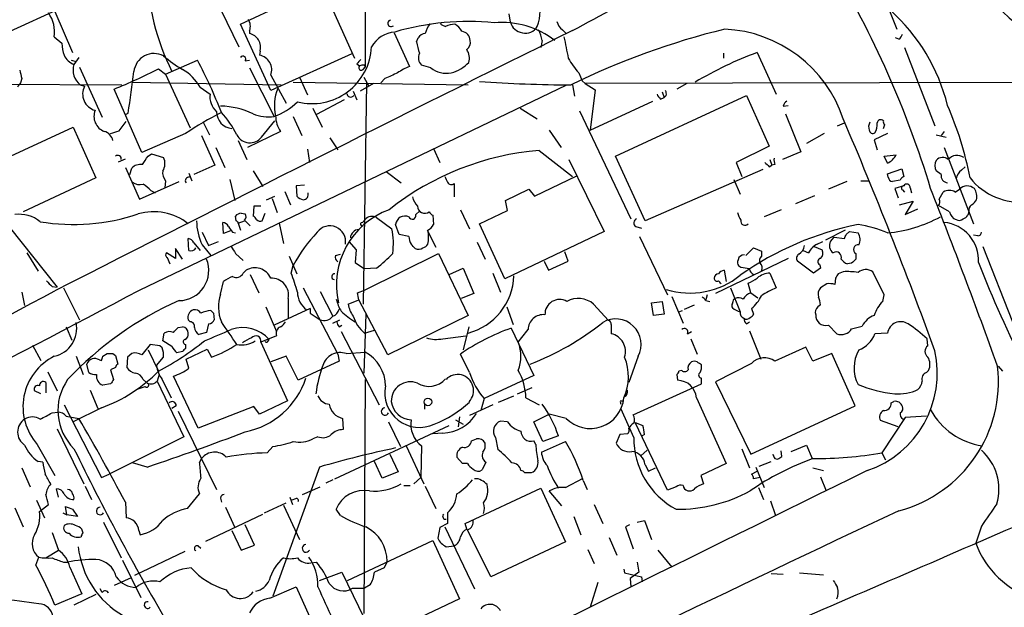
# Model space of a CAD drawing. Extents: x 13 to 1062, y 7 to 888.
# Drawn here: x 589 to 707, y 400 to 471 of the extents above; entities that cross this region are included whole.
import ezdxf

# ---------------------------------------------------------------- set-up
doc = ezdxf.new("R2010")
doc.units = 0
doc.header["$MEASUREMENT"] = 0
doc.layers.add('MAIN', color=5, linetype='CONTINUOUS')

msp = doc.modelspace()

# ---------------------------------------------------------------- linework, layer by layer
at = {"layer": 'MAIN'}
for p, q in [((630.5127, 630.7667), (630.3433, 464.82)), ((690.5413, 478.7053), (694.182, 469.392)), ((611.124, 475.6573), (615.188, 467.2753)), ((625.1787, 474.5567), (629.0733, 465.9207)), ((595.122, 472.5247), (585.3007, 468.0373)), ((593.09, 471.5087), (595.2067, 466.598)), ((615.3573, 469.9847), (618.8287, 471.5933)), ((647.7847, 470.2387), (647.6153, 471.2547)), ((618.998, 462.026), (615.3573, 469.9847)), ((639.4873, 470.154), (639.4027, 469.9847)), ((593.0053, 468.4607), (593.9367, 467.6987)), ((616.458, 469.2227), (616.458, 468.884)), ((633.8147, 468.9687), (635.6773, 464.9047)), ((636.524, 467.868), (636.6933, 468.376)), ((654.05, 469.3073), (654.4733, 468.884)), ((694.436, 468.2067), (694.0127, 468.376)), ((651.5947, 468.0373), (651.4253, 467.1907)), ((695.1133, 467.1907), (698.754, 457.7927)), ((595.9687, 466.0053), (595.376, 465.1587)), ((617.728, 466.7673), (617.6433, 466.2593)), ((628.7347, 466.4287), (618.998, 462.026)), ((673.354, 466.5133), (673.354, 465.9207)), ((677.418, 466.598), (679.704, 461.6027)), ((595.0373, 465.6667), (595.63, 465.4973)), ((596.0533, 464.82), (598.7627, 458.8087)), ((606.3827, 463.9733), (610.1927, 465.6667)), ((615.95, 465.582), (616.458, 465.6667)), ((616.458, 464.7353), (619.4213, 458.8933)), ((629.3273, 465.2433), (629.666, 464.9893)), ((630.0893, 464.566), (630.3433, 464.82)), ((630.2587, 465.074), (630.3433, 464.82)), ((638.2173, 464.7353), (637.1167, 465.074)), ((605.536, 464.6507), (606.3827, 463.9733)), ((606.3827, 463.9733), (609.346, 457.5387)), ((618.998, 463.8887), (620.8607, 460.502)), ((622.4693, 463.6347), (623.4007, 461.518)), ((630.174, 463.6347), (630.7667, 462.534)), ((655.9973, 464.1427), (656.4207, 463.2113)), ((572.0927, 462.8727), (601.1333, 462.7033)), ((589.1107, 463.4653), (588.9413, 462.9573)), ((596.138, 462.7033), (596.646, 462.534)), ((602.3187, 463.042), (620.268, 462.7033)), ((603.25, 438.0653), (654.558, 462.7033)), ((610.5313, 462.4493), (611.7167, 461.6027)), ((621.7073, 463.042), (642.7047, 462.7033)), ((631.3593, 462.8727), (629.7507, 461.9413)), ((630.5127, 462.9573), (630.0893, 436.372)), ((632.714, 463.4653), (632.206, 462.9573)), ((655.2353, 462.7033), (655.4893, 461.3487)), ((656.4207, 463.2113), (656.7593, 462.8727)), ((729.3187, 463.042), (656.7593, 462.8727)), ((656.7593, 462.8727), (657.9447, 462.1107)), ((668.9513, 462.8727), (667.766, 462.1953)), ((603.504, 454.5753), (600.202, 462.1953)), ((628.904, 461.9413), (629.3273, 460.9253)), ((657.9447, 462.1107), (657.352, 457.2847)), ((660.4, 454.152), (676.148, 461.4333)), ((665.8187, 461.01), (666.242, 461.1793)), ((665.988, 461.8567), (666.242, 461.1793)), ((666.496, 461.4333), (666.242, 461.1793)), ((676.148, 461.4333), (678.8573, 455.3373)), ((627.8033, 460.9253), (624.5013, 459.1473)), ((657.352, 457.2847), (664.8873, 460.756)), ((680.5507, 460.1633), (681.1433, 460.248)), ((601.5567, 459.1473), (601.8953, 459.3167)), ((621.7073, 458.8933), (622.7233, 456.6073)), ((624.078, 459.9093), (625.1787, 457.6233)), ((648.97, 459.9093), (651.002, 458.6393)), ((656.082, 459.5707), (662.2627, 446.6167)), ((680.8047, 459.232), (682.6673, 454.66)), ((585.3853, 453.0513), (595.2913, 457.6233)), ((595.2913, 457.6233), (598.0007, 451.5273)), ((600.7947, 457.2), (601.6413, 458.3007)), ((610.87, 458.216), (611.632, 456.692)), ((617.8973, 456.438), (619.506, 458.3853)), ((687.07, 457.7927), (687.9167, 458.1313)), ((608.7533, 456.8613), (603.504, 454.5753)), ((610.7007, 456.6073), (612.3093, 453.0513)), ((620.1833, 457.1153), (616.204, 455.168)), ((652.4413, 457.2847), (653.8807, 455.168)), ((685.4613, 456.8613), (683.3447, 455.676)), ((693.0813, 456.8613), (691.4727, 456.0993)), ((698.9233, 456.692), (700.1087, 456.438)), ((699.8547, 457.1153), (699.516, 456.6073)), ((615.1033, 456.0147), (616.1193, 453.7287)), ((626.11, 456.3533), (627.0413, 454.914)), ((678.8573, 455.3373), (674.878, 453.39)), ((691.4727, 456.0993), (691.8113, 454.914)), ((604.266, 454.152), (604.6893, 454.406)), ((604.6893, 454.406), (606.1287, 453.9827)), ((612.394, 455.168), (613.4947, 452.7973)), ((623.4007, 454.9987), (623.6547, 453.39)), ((638.556, 455.0833), (639.318, 453.39)), ((651.256, 454.8293), (655.2353, 451.6967)), ((663.956, 446.3627), (660.4, 454.152)), ((682.6673, 454.66), (680.466, 453.7287)), ((692.658, 454.152), (694.0973, 454.3213)), ((693.0813, 453.3053), (692.658, 454.152)), ((699.8547, 455.168), (703.4107, 446.024)), ((600.71, 453.4747), (601.5567, 453.8133)), ((612.3093, 453.0513), (609.7693, 451.9507)), ((654.812, 453.7287), (659.0453, 445.0927)), ((674.878, 453.39), (675.5553, 451.6967)), ((678.8573, 452.882), (679.196, 453.0513)), ((678.942, 453.7287), (679.196, 453.0513)), ((679.5347, 453.136), (679.196, 453.0513)), ((701.9713, 452.4587), (702.3947, 452.882)), ((582.5067, 452.0353), (593.344, 438.404)), ((601.5567, 452.7973), (603.25, 448.9873)), ((602.0647, 451.9507), (602.3187, 452.7127)), ((609.1767, 452.12), (609.5153, 451.1887)), ((616.8813, 452.374), (618.0667, 450.5113)), ((632.8833, 452.2893), (634.6613, 450.9347)), ((650.6633, 449.326), (655.7433, 451.7813)), ((678.0953, 452.5433), (663.956, 446.3627)), ((693.0813, 452.0353), (694.7747, 452.628)), ((693.166, 451.612), (693.0813, 452.0353)), ((694.7747, 452.628), (695.0287, 451.6967)), ((699.516, 451.9507), (698.9233, 452.374)), ((598.0007, 451.5273), (589.28, 447.4633)), ((603.25, 448.9873), (607.9913, 451.104)), ((606.3827, 451.1887), (606.298, 450.342)), ((614.0873, 451.358), (614.68, 448.818)), ((623.062, 450.6807), (622.046, 450.596)), ((622.046, 450.596), (622.1307, 449.326)), ((641.0113, 450.85), (641.0113, 449.2413)), ((674.624, 451.358), (675.386, 449.58)), ((688.1707, 451.104), (685.9693, 450.1727)), ((689.864, 451.1887), (690.7953, 451.1887)), ((694.6053, 451.2733), (693.674, 451.104)), ((695.0287, 450.596), (693.928, 450.2573)), ((604.6047, 450.0033), (605.1127, 449.7493)), ((618.49, 448.9027), (619.506, 449.326)), ((620.6913, 449.9187), (621.3687, 448.31)), ((647.192, 448.818), (649.986, 450.1727)), ((649.986, 450.1727), (650.6633, 449.326)), ((682.0747, 448.4793), (684.3607, 449.4107)), ((693.928, 450.2573), (694.3513, 449.1567)), ((694.8593, 450.088), (695.1133, 449.834)), ((695.7907, 450.342), (695.96, 449.7493)), ((699.262, 448.9873), (699.77, 449.834)), ((701.2093, 449.834), (701.7173, 450.1727)), ((616.966, 448.1407), (616.8813, 446.9553)), ((617.8127, 448.1407), (616.966, 448.1407)), ((619.1673, 449.072), (619.76, 447.3787)), ((647.446, 447.6327), (647.192, 448.818)), ((694.5207, 448.31), (696.1293, 448.7333)), ((696.1293, 448.7333), (695.198, 447.1247)), ((700.532, 447.4633), (699.1773, 448.2253)), ((614.8493, 446.3627), (614.7647, 446.9553)), ((615.442, 447.294), (615.95, 447.2093)), ((617.982, 446.3627), (618.3207, 447.294)), ((636.4393, 447.1247), (636.8627, 447.548)), ((638.4713, 447.04), (638.556, 445.9393)), ((641.7733, 447.7173), (642.874, 445.4313)), ((644.0593, 446.024), (647.446, 447.6327)), ((680.2967, 447.7173), (678.2647, 446.8707)), ((695.198, 447.1247), (696.722, 447.802)), ((702.818, 447.4633), (702.7333, 447.04)), ((613.3253, 444.8387), (613.2407, 446.1933)), ((615.1033, 446.1087), (615.8653, 446.3627)), ((615.1033, 446.1087), (615.3573, 445.262)), ((615.8653, 446.4473), (616.5427, 445.77)), ((620.014, 446.1087), (620.522, 443.6533)), ((630.0047, 446.1933), (630.3433, 446.532)), ((631.698, 446.786), (633.5607, 445.4313)), ((634.4073, 444.754), (633.984, 445.9393)), ((647.1073, 439.42), (644.0593, 446.024)), ((610.7853, 445.008), (611.5473, 443.3993)), ((614.172, 445.1773), (613.3253, 444.8387)), ((614.426, 445.008), (614.7647, 444.9233)), ((635.5927, 444.5), (634.4073, 444.754)), ((637.794, 445.262), (638.81, 443.23)), ((659.0453, 445.0927), (647.1073, 439.42)), ((662.8553, 445.6853), (663.5327, 445.516)), ((688.0013, 445.262), (685.6307, 444.0767)), ((688.086, 444.754), (688.5093, 445.0927)), ((688.5093, 445.0927), (689.5253, 444.9233)), ((703.9187, 444.5847), (703.4107, 444.6693)), ((609.1767, 442.8067), (609.092, 444.246)), ((609.7693, 443.738), (610.5313, 442.8067)), ((610.7853, 443.484), (611.8013, 442.214)), ((611.5473, 443.3993), (612.7327, 443.9073)), ((628.396, 443.9073), (629.2427, 442.8913)), ((643.8053, 443.8227), (644.7367, 441.7907)), ((663.2787, 444.5), (666.6653, 437.4727)), ((684.6147, 443.5687), (685.292, 443.9073)), ((686.2233, 443.9073), (686.6467, 444.4153)), ((686.6467, 444.4153), (687.9167, 444.246)), ((589.7033, 442.5527), (591.058, 440.3513)), ((607.568, 441.8753), (606.4673, 442.5527)), ((608.4147, 441.7907), (607.568, 443.0607)), ((607.568, 443.0607), (607.568, 441.8753)), ((614.7647, 442.468), (615.696, 441.6213)), ((626.7873, 442.214), (627.38, 442.3833)), ((629.2427, 442.8913), (629.158, 441.3673)), ((630.2587, 438.0653), (639.1487, 442.468)), ((639.1487, 442.468), (642.7047, 435.0173)), ((654.7273, 441.5367), (654.304, 442.6373)), ((676.0633, 442.214), (676.9947, 443.1453)), ((676.9947, 443.1453), (677.926, 442.722)), ((677.926, 442.722), (677.926, 442.1293)), ((682.9213, 442.8067), (683.5987, 442.5527)), ((684.276, 443.3147), (685.2073, 442.8913)), ((689.2713, 442.468), (689.2713, 441.7907)), ((704.5113, 443.3147), (708.0673, 434.2553)), ((606.552, 441.96), (606.8907, 441.198)), ((621.1993, 442.1293), (622.1307, 440.0127)), ((621.4533, 440.0973), (621.7073, 441.0287)), ((629.158, 441.3673), (630.2587, 440.6053)), ((651.8487, 441.5367), (652.3567, 440.436)), ((652.3567, 440.436), (654.7273, 441.5367)), ((681.1433, 441.8753), (672.4227, 437.642)), ((684.1913, 440.0973), (682.244, 441.5367)), ((684.9533, 441.1133), (685.038, 440.69)), ((688.7633, 441.2827), (688.2553, 441.198)), ((615.696, 440.0973), (616.0347, 440.436)), ((616.5427, 439.928), (617.5587, 437.7267)), ((631.698, 440.69), (630.2587, 440.6053)), ((640.4187, 439.928), (642.112, 440.69)), ((642.112, 440.69), (643.382, 437.642)), ((645.668, 440.0973), (646.5993, 437.8113)), ((673.4387, 440.436), (673.6927, 439.0813)), ((675.4707, 440.7747), (675.2167, 440.944)), ((678.942, 440.0973), (679.704, 438.3193)), ((685.038, 440.69), (684.1913, 440.0973)), ((687.7473, 440.2667), (687.1547, 440.0127)), ((692.658, 437.4727), (691.3033, 440.2667)), ((612.9867, 437.5573), (613.3253, 439.0813)), ((676.656, 437.7267), (676.3173, 438.912)), ((685.8, 438.8273), (685.038, 438.3193)), ((686.816, 439.5047), (686.7313, 438.7427)), ((589.1107, 437.8113), (589.4493, 436.2027)), ((592.7513, 438.4887), (593.344, 438.404)), ((594.106, 438.3193), (596.0533, 434.5093)), ((622.8927, 438.3193), (627.0413, 430.3607)), ((624.9247, 437.896), (626.4487, 434.9327)), ((629.412, 437.7267), (630.2587, 438.0653)), ((643.382, 437.642), (641.858, 437.0493)), ((674.2007, 438.3193), (675.386, 435.4407)), ((676.656, 437.7267), (677.5027, 437.134)), ((621.1147, 437.0493), (621.1147, 434.6787)), ((628.3113, 436.372), (629.5813, 436.88)), ((633.0527, 430.276), (629.5813, 436.88)), ((657.7753, 436.372), (659.5533, 434.4247)), ((664.718, 436.5413), (665.988, 436.7107)), ((664.972, 435.0173), (664.718, 436.5413)), ((665.988, 436.7107), (666.242, 435.1867)), ((667.1733, 437.3033), (668.528, 434.086)), ((671.4067, 437.4727), (671.2373, 436.88)), ((671.2373, 436.7953), (671.7453, 436.7107)), ((674.624, 436.9647), (674.7933, 437.0493)), ((692.4887, 436.7107), (692.658, 437.4727)), ((612.14, 435.2713), (612.2247, 434.5093)), ((618.4053, 436.0333), (619.6753, 433.07)), ((623.7393, 435.864), (619.4213, 433.832)), ((623.7393, 435.864), (623.7393, 435.2713)), ((623.7393, 435.2713), (624.9247, 434.5093)), ((630.428, 435.1867), (630.174, 428.0747)), ((647.3613, 436.0333), (648.1233, 433.9167)), ((666.242, 435.1867), (664.972, 435.0173)), ((668.02, 435.4407), (668.4433, 435.61)), ((668.6973, 435.7793), (669.8827, 436.2873)), ((676.7407, 435.864), (676.9947, 435.1867)), ((685.038, 436.2873), (684.6993, 436.0333)), ((609.346, 434.2553), (609.092, 434.5093)), ((611.5473, 434.0013), (611.2933, 432.9853)), ((626.4487, 434.086), (627.2953, 434.5093)), ((642.7047, 435.0173), (633.0527, 430.276)), ((676.148, 434.0013), (676.4867, 434.2553)), ((594.4447, 433.6627), (595.122, 432.054)), ((606.044, 431.9693), (606.2133, 432.9007)), ((607.9067, 433.578), (608.4147, 433.6627)), ((611.2933, 432.9853), (610.362, 432.7313)), ((627.2107, 433.6627), (627.5493, 433.832)), ((627.4647, 433.07), (632.0367, 424.2647)), ((630.2587, 432.9007), (631.444, 433.2393)), ((642.7893, 433.6627), (642.112, 430.8687)), ((647.8693, 433.4933), (650.5787, 427.8207)), ((659.892, 433.9167), (659.892, 432.816)), ((669.036, 432.816), (669.544, 433.07)), ((676.4867, 433.1547), (677.8413, 429.768)), ((685.9693, 433.832), (686.9853, 432.816)), ((688.7633, 433.4087), (690.0333, 433.7473)), ((693.0813, 432.9007), (691.5573, 432.816)), ((607.1447, 431.292), (606.044, 431.9693)), ((619.6753, 432.562), (617.8127, 431.8)), ((617.8127, 431.8), (621.03, 424.7727)), ((618.6593, 431.8847), (618.8287, 432.1387)), ((639.6567, 432.2233), (642.4507, 432.562)), ((669.4593, 432.2233), (670.2213, 430.3607)), ((697.9073, 431.3767), (697.8227, 432.2233)), ((590.3807, 431.4613), (591.3967, 429.5987)), ((598.8473, 430.1067), (599.3553, 430.4453)), ((600.0327, 430.4453), (600.3713, 430.1913)), ((602.3187, 430.4453), (601.8107, 430.022)), ((604.52, 431.546), (603.504, 430.276)), ((604.266, 430.8687), (605.536, 428.3287)), ((605.7053, 431.3767), (604.52, 431.546)), ((605.9593, 431.1227), (605.7053, 431.3767)), ((608.4147, 430.6993), (607.7373, 430.53)), ((608.7533, 431.546), (608.7533, 431.038)), ((608.838, 429.768), (611.378, 430.9533)), ((611.378, 430.9533), (611.886, 430.022)), ((628.0573, 430.4453), (630.3433, 430.6147)), ((683.26, 431.2073), (679.5347, 429.514)), ((684.1067, 429.514), (683.26, 431.2073)), ((686.3927, 430.4453), (684.1067, 429.514)), ((689.1867, 424.18), (686.3927, 430.4453)), ((595.63, 430.1067), (596.4767, 427.9053)), ((598.424, 429.6833), (598.678, 429.5987)), ((600.3713, 430.1913), (600.6253, 429.1753)), ((601.8107, 430.022), (601.726, 428.752)), ((605.282, 429.006), (606.1287, 430.022)), ((609.1767, 428.6673), (608.838, 429.768)), ((620.8607, 430.1067), (618.998, 429.4293)), ((622.3, 427.228), (620.8607, 430.1067)), ((627.2107, 429.514), (622.3, 427.228)), ((627.0413, 430.3607), (627.2107, 429.514)), ((642.874, 428.1593), (641.7733, 430.3607)), ((663.1093, 430.1067), (662.0087, 426.974)), ((676.7407, 429.26), (672.4227, 427.0587)), ((592.2433, 428.244), (593.344, 425.958)), ((597.154, 428.1593), (596.9, 429.1753)), ((600.3713, 428.752), (599.7787, 428.498)), ((599.7787, 428.498), (600.1173, 427.3127)), ((668.3587, 428.4133), (668.02, 428.3287)), ((697.738, 428.1593), (697.992, 428.4133)), ((706.374, 428.9213), (706.882, 428.3287)), ((591.9893, 426.974), (591.9893, 425.704)), ((603.6733, 427.3127), (604.0967, 426.974)), ((605.6207, 427.9053), (605.3667, 427.1433)), ((605.3667, 427.1433), (608.584, 420.4547)), ((605.9593, 427.3127), (607.06, 425.1113)), ((610.2773, 421.4707), (607.314, 427.736)), ((630.3433, 427.3127), (630.174, 399.2033)), ((650.5787, 427.8207), (644.652, 425.0267)), ((667.766, 427.9053), (667.8507, 427.228)), ((670.7293, 426.8047), (670.7293, 427.482)), ((672.4227, 427.0587), (676.656, 418.338)), ((591.3967, 425.6193), (590.6347, 425.958)), ((597.3233, 426.0427), (598.2547, 423.8413)), ((599.7787, 426.8047), (598.8473, 426.6353)), ((603.0807, 426.212), (603.9273, 426.466)), ((648.6313, 425.6193), (650.4093, 426.3813)), ((662.5167, 423.0793), (670.7293, 426.8047)), ((621.03, 424.7727), (617.6433, 423.164)), ((644.652, 425.0267), (644.2287, 423.5873)), ((646.3453, 424.6033), (648.208, 425.3653)), ((649.6473, 425.1113), (651.256, 424.2647)), ((660.9927, 424.7727), (661.2467, 424.7727)), ((670.1367, 425.1113), (673.6927, 417.2373)), ((693.5047, 424.5187), (693.8433, 424.688)), ((592.7513, 423.3333), (593.4287, 423.418)), ((594.1907, 424.2647), (598.678, 415.544)), ((598.678, 423.926), (595.2913, 422.2327)), ((607.6527, 424.18), (607.1447, 423.8413)), ((607.9067, 423.5027), (612.4787, 414.1047)), ((616.966, 424.0953), (610.2773, 421.4707)), ((617.6433, 423.164), (616.966, 424.0953)), ((637.4553, 424.3493), (637.4553, 423.7567)), ((645.668, 424.2647), (642.874, 422.9947)), ((662.6013, 420.37), (661.0773, 423.7567)), ((676.656, 418.338), (689.1867, 424.18)), ((594.4447, 422.91), (595.9687, 422.656)), ((627.634, 422.656), (627.7187, 421.3013)), ((633.1373, 422.2327), (634.5767, 419.2693)), ((641.1807, 422.4867), (642.112, 421.9787)), ((641.6887, 422.8253), (641.5193, 421.64)), ((647.446, 422.2327), (646.5993, 422.3173)), ((650.5787, 422.2327), (652.4413, 423.164)), ((651.6793, 419.862), (650.5787, 422.2327)), ((654.4733, 422.656), (652.4413, 423.164)), ((662.7707, 422.148), (663.702, 421.8093)), ((666.6653, 414.02), (662.7707, 422.148)), ((694.3513, 421.64), (692.2347, 422.402)), ((695.198, 422.7407), (692.404, 418.5073)), ((697.738, 422.91), (695.198, 422.7407)), ((593.344, 421.386), (596.5613, 414.782)), ((626.7027, 415.3747), (640.4187, 421.8093)), ((608.584, 420.4547), (599.6093, 415.9673)), ((624.6707, 420.4547), (624.078, 420.2007)), ((639.6567, 420.878), (638.4713, 420.7933)), ((643.128, 419.9467), (643.7207, 420.2007)), ((646.0067, 420.37), (646.2607, 418.9307)), ((650.8327, 419.5233), (650.5787, 419.9467)), ((651.51, 418.592), (654.3887, 419.862)), ((653.542, 420.5393), (651.6793, 419.862)), ((660.908, 420.7087), (660.4847, 419.6927)), ((661.8393, 420.7933), (660.908, 420.7087)), ((663.8713, 420.7087), (663.6173, 420.5393)), ((590.9733, 419.5233), (593.09, 415.798)), ((619.252, 419.2693), (618.5747, 418.5073)), ((635.254, 419.354), (637.3707, 414.782)), ((637.1167, 419.354), (637.032, 415.544)), ((663.448, 418.1687), (664.21, 418.846)), ((675.5553, 419.0153), (676.4867, 416.7293)), ((680.3813, 418.084), (680.2967, 418.7613)), ((681.482, 418.6767), (683.3447, 419.4387)), ((683.3447, 419.4387), (684.022, 417.83)), ((591.6507, 417.4067), (591.058, 417.4913)), ((610.4467, 417.322), (610.7007, 417.83)), ((632.3753, 415.4593), (631.444, 417.4913)), ((633.3067, 418.338), (634.3227, 416.2213)), ((642.0273, 417.2373), (641.35, 417.9993)), ((644.8213, 417.4067), (644.398, 416.4753)), ((677.672, 416.8987), (679.1113, 417.4913)), ((679.5347, 417.83), (679.8733, 417.7453)), ((692.404, 418.5073), (692.8273, 417.6607)), ((589.1107, 416.7293), (590.1267, 414.4433)), ((604.1813, 416.814), (602.4033, 417.322)), ((624.84, 416.814), (619.252, 401.32)), ((634.3227, 416.2213), (632.3753, 415.4593)), ((642.62, 417.2373), (642.0273, 417.2373)), ((663.956, 417.068), (664.3793, 416.306)), ((664.3793, 416.306), (665.226, 416.7293)), ((673.6927, 417.2373), (670.6447, 415.798)), ((676.7407, 415.9673), (677.418, 416.306)), ((677.2487, 416.814), (678.2647, 414.3587)), ((684.1067, 416.7293), (685.3767, 416.3907)), ((598.678, 415.544), (599.6093, 415.9673)), ((626.4487, 415.29), (625.602, 414.8667)), ((636.1853, 414.782), (637.032, 415.544)), ((649.478, 416.1367), (650.3247, 416.1367)), ((654.3887, 414.3587), (656.5053, 415.4593)), ((656.5053, 415.2053), (657.0133, 414.1047)), ((670.6447, 415.798), (670.9833, 414.782)), ((677.7567, 415.544), (676.9947, 415.3747)), ((685.038, 415.6287), (685.7153, 413.9353)), ((593.5133, 413.1733), (593.2593, 414.1893)), ((596.7307, 414.528), (597.4927, 412.9193)), ((622.808, 413.512), (624.9247, 414.4433)), ((635, 414.6127), (635.762, 414.6127)), ((637.54, 414.528), (638.81, 411.8187)), ((642.366, 410.0407), (651.4253, 414.274)), ((651.4253, 414.274), (654.3887, 407.8393)), ((653.9653, 412.1573), (652.4413, 413.9353)), ((667.6813, 414.4433), (666.6653, 414.02)), ((677.5873, 414.3587), (678.18, 412.9193)), ((590.8887, 412.8347), (591.82, 410.718)), ((609.0073, 411.8187), (610.4467, 413.5967)), ((612.9867, 413.0887), (613.0713, 412.5807)), ((621.284, 413.1733), (621.6227, 412.3267)), ((621.9613, 413.004), (621.538, 412.8347)), ((679.0267, 412.75), (679.6193, 410.972)), ((588.264, 411.9033), (589.28, 409.6173)), ((591.2273, 411.48), (592.328, 412.3267)), ((594.5293, 411.0567), (594.36, 412.0727)), ((595.2067, 411.734), (595.7993, 410.8873)), ((601.5567, 412.5807), (601.6413, 410.718)), ((613.5793, 411.988), (614.68, 409.5327)), ((618.236, 411.3107), (620.8607, 412.496)), ((620.522, 412.242), (622.4693, 408.0933)), ((627.38, 410.972), (626.872, 411.734)), ((657.86, 412.3267), (658.876, 410.0407)), ((594.0213, 411.3107), (594.5293, 411.0567)), ((595.7993, 410.8873), (594.5293, 411.0567)), ((611.2087, 407.924), (618.0667, 411.1413)), ((640.2493, 411.3107), (640.2493, 410.0407)), ((655.4047, 410.8873), (656.2513, 408.686)), ((663.0247, 410.21), (663.8713, 410.3793)), ((663.8713, 410.3793), (664.718, 408.0933)), ((596.4767, 408.8553), (596.3073, 409.3633)), ((598.932, 410.21), (601.0487, 405.892)), ((603.1653, 409.194), (603.3347, 408.686)), ((614.3413, 409.194), (615.442, 406.8233)), ((617.0507, 407.416), (615.95, 409.8713)), ((639.318, 409.5327), (639.064, 408.2627)), ((640.2493, 410.0407), (639.318, 409.5327)), ((639.9107, 409.6173), (643.4667, 402.1667)), ((642.5353, 409.3633), (642.366, 410.0407)), ((645.414, 403.606), (642.62, 409.2787)), ((662.0933, 409.8713), (661.5853, 409.6173)), ((661.5853, 409.6173), (662.5167, 406.9927)), ((704.342, 409.702), (703.6647, 407.67)), ((592.7513, 408.94), (593.5133, 406.8233)), ((628.2267, 403.1827), (638.4713, 408.0087)), ((638.4713, 408.0087), (641.6887, 400.9813)), ((659.638, 408.3473), (660.5693, 406.2307)), ((591.9893, 405.892), (593.5133, 406.8233)), ((610.2773, 407.3313), (610.616, 407.0773)), ((615.442, 406.8233), (617.0507, 407.416)), ((640.08, 407.2467), (641.0113, 407.3313)), ((654.3887, 407.8393), (645.414, 403.606)), ((657.098, 406.908), (657.86, 405.2147)), ((665.48, 406.8233), (667.1733, 404.7913)), ((590.804, 405.0453), (591.1427, 405.9767)), ((601.218, 405.638), (603.4193, 401.1507)), ((608.6687, 406.654), (602.6573, 403.7753)), ((594.106, 405.384), (594.614, 405.384)), ((594.868, 404.7913), (596.3073, 401.574)), ((623.824, 405.2993), (624.5013, 405.384)), ((632.6293, 404.7067), (631.444, 404.1987)), ((632.968, 405.4687), (632.6293, 404.7067)), ((661.416, 404.5373), (661.5007, 404.114)), ((663.0247, 405.384), (663.194, 404.1987)), ((602.234, 403.5213), (600.202, 402.59)), ((624.84, 403.1827), (627.5493, 404.1987)), ((627.5493, 404.1987), (631.444, 396.1553)), ((661.5007, 404.114), (663.5327, 403.606)), ((663.194, 404.1987), (662.178, 403.4367)), ((662.178, 403.4367), (662.2627, 402.4207)), ((663.5327, 403.606), (663.6173, 403.0133)), ((679.1113, 404.0293), (680.5507, 403.9447)), ((682.498, 404.114), (685.3767, 403.86)), ((598.7627, 401.7433), (598.5087, 402.1667)), ((618.9133, 401.066), (622.046, 402.4207)), ((622.046, 402.4207), (625.1787, 395.478)), ((628.8193, 402.2513), (630.2587, 402.2513)), ((630.936, 402.6747), (630.2587, 402.2513)), ((658.2833, 402.9287), (657.352, 399.9653)), ((596.3073, 401.574), (593.09, 400.2193)), ((598.0007, 401.4893), (595.376, 400.2193)), ((641.6887, 400.9813), (628.396, 394.716))]:
    msp.add_line(p, q, dxfattribs=at)
msp.add_circle((637.8857, 424.6316), 0.4554, dxfattribs=at)
for centre, radius, start, end in [((718.7862, 483.6243), 16.9936, 186.033836, 243.804822), ((431.5614, 886.4416), 473.3937, 298.196063, 301.037115), ((583.0737, 415.299), 120.3609, 16.884641, 30.939967), ((631.6195, 476.7212), 27.4409, 180.807027, 206.885896), ((646.853, 471.4555), 4.4932, 337.426629, 25.237909), ((589.1052, 469.062), 3.9462, 351.235403, 35.245852), ((678.0108, 454.6601), 22.9576, 14.087331, 47.8401), ((615.178, 469.7506), 1.3846, 337.587678, 36.660509), ((633.4478, 470.0976), 0.3991, 98.138223, 314.98985), ((642.6624, 439.2989), 31.018, 84.125107, 106.410462), ((641.9828, 467.4032), 4.6831, 145.298347, 161.566599), ((640.5869, 471.9291), 2.2766, 238.657287, 254.938242), ((641.0725, 467.5744), 2.4104, 89.441394, 116.544853), ((640.503, 468.545), 1.557, 22.38634, 67.61366), ((646.801, 459.8867), 10.3124, 52.21999, 95.362135), ((649.425, 470.6471), 1.6904, 193.981164, 263.170957), ((649.6685, 470.3868), 1.4862, 252.596527, 333.802191), ((654.9813, 470.6619), 1.6439, 191.886863, 235.491118), ((3400.7969, -5069.5648), 6181.9314, 116.3674873, 117.01215841), ((616.0816, 467.2188), 1.7072, 344.664523, 77.262972), ((634.1861, 465.5184), 3.5466, 94.638466, 150.305014), ((637.6248, 467.783), 1.1042, 94.404277, 147.518859), ((641.8004, 467.9874), 1.1594, 2.466798, 82.949767), ((647.4482, 467.3605), 4.2014, 9.270185, 27.604959), ((1289.4632, 594.1887), 647.5665, 191.195341, 191.4245275), ((694.9486, 381.4588), 90.5057, 103.69354, 116.146237), ((672.8046, 453.657), 15.7514, 18.43978, 87.384819), ((693.7592, 469.1376), 1.1509, 306.018589, 342.906421), ((599.3912, 467.9191), 5.459, 182.313892, 197.701087), ((623.9662, 467.6), 7.1465, 255.818115, 357.395872), ((648.0134, 470.0209), 11.6894, 190.613091, 197.461657), ((641.8504, 467.8319), 1.1272, 307.418896, 10.499437), ((596.2226, 467.2591), 2.2646, 206.199574, 248.047308), ((604.9666, 464.0676), 2.4063, 61.122548, 174.170709), ((616.7777, 478.8785), 16.5767, 230.028474, 239.701641), ((615.6536, 465.7936), 0.3642, 324.476953, 144.455006), ((617.3696, 464.5305), 1.7503, 338.489152, 81.003719), ((638.0001, 465.972), 1.2597, 154.549757, 225.469574), ((641.1383, 465.9207), 1.7274, 342.897271, 36.027373), ((663.5615, 470.8883), 10.1351, 209.349685, 221.725932), ((694.2138, 421.8232), 47.8214, 110.561935, 120.465697), ((597.5226, 464.4789), 2.2517, 162.42769, 232.053153), ((563.5827, 440.458), 52.9903, 20.945901, 28.406436), ((756.5812, 338.4974), 179.6053, 134.885409, 135.114591), ((629.8776, 464.7776), 0.2993, 134.986464, 315.013536), ((630.0892, 464.1437), 0.9456, 79.674018, 116.586729), ((637.6545, 459.4298), 5.821, 109.856629, 125.939303), ((640.1364, 467.3036), 3.2061, 233.231966, 279.629493), ((639.5301, 468.4458), 4.4522, 284.870571, 317.057913), ((842.9835, 527.4732), 261.8175, 193.921641, 194.150824), ((570.7855, 533.1197), 76.7828, 292.526647, 296.909445), ((-646.6135, 631.1674), 1260.2805, 352.1627832, 352.3919619), ((605.1276, 459.1625), 6.3248, 31.310054, 58.686682), ((802.8259, 82.8043), 416.9423, 113.849995, 114.079178), ((715.7719, 378.0534), 152.6259, 146.200557, 146.42974), ((598.4266, 461.6001), 2.0106, 152.323613, 255.289216), ((655.8927, 627.4708), 164.7696, 265.881594, 269.712528), ((614.1395, 461.2794), 2.4443, 172.399315, 227.198394), ((624.7282, 460.2436), 5.2911, 157.364059, 193.839004), ((628.6102, 461.7098), 0.4687, 182.751311, 323.851304), ((666.496, 461.9414), 1.1516, 197.103826, 233.975919), ((665.5657, 461.6028), 0.9456, 349.674018, 26.586729), ((612.7419, 450.5307), 9.6357, 64.558538, 88.544216), ((616.6699, 466.3012), 7.9024, 290.375717, 314.566777), ((681.6506, 459.8253), 1.1506, 126.016391, 162.917772), ((661.2554, 443.3435), 42.5268, 11.095144, 23.422149), ((599.7244, 458.9305), 1.9482, 158.159271, 248.700463), ((638.3846, 411.4284), 54.2417, 117.818743, 123.112358), ((614.5596, 459.5237), 2.0812, 181.037923, 263.979034), ((604.5981, 451.5808), 11.5306, 26.31283, 42.706048), ((618.7863, 463.8244), 4.9718, 247.470555, 277.337853), ((622.9148, 459.0099), 3.3243, 180.549827, 214.745624), ((175.0982, 239.9697), 557.3379, 20.021173, 23.100589), ((691.7373, 457.6762), 0.9425, 145.058778, 204.544581), ((690.302, 457.8349), 1.5381, 324.697019, 11.110495), ((692.2581, 458.0609), 0.4523, 45.824085, 171.045813), ((692.8696, 458.2583), 0.3223, 156.799076, 246.815414), ((565.658, 500.058), 133.8753, 341.443693, 341.672876), ((598.6809, 455.7861), 1.371, 9.598358, 75.82185), ((515.6142, 711.0231), 267.7347, 288.322049, 288.551239), ((616.4971, 457.5147), 1.7664, 207.758994, 322.441099), ((691.3033, 457.2846), 0.4233, 179.986464, 306.875312), ((600.6344, 453.8194), 0.4241, 347.651427, 128.345417), ((349.9158, 622.9767), 305.2799, 326.196648, 326.42582), ((653.9328, 421.6211), 33.3159, 94.608454, 128.436669), ((692.2771, 455.1255), 1.9899, 293.83678, 336.16322), ((701.4296, 452.8616), 1.3748, 54.634797, 140.898257), ((603.363, 451.6963), 1.4573, 81.090328, 135.775685), ((604.6783, 453.2525), 1.6238, 327.24845, 26.722847), ((805.6032, 580.1359), 179.6053, 224.885409, 225.114592), ((681.0149, 453.6862), 1.5792, 172.29219, 200.390429), ((699.9815, 453.009), 1.2341, 149.033059, 210.966941), ((699.6854, 452.9664), 1.0198, 48.379059, 138.358995), ((607.3983, 452.12), 1.3779, 169.377535, 222.520664), ((809.4299, 536.0079), 189.3281, 206.443679, 206.672862), ((695.3256, 450.9764), 0.7791, 112.400936, 157.599064), ((700.3808, 451.8056), 0.8769, 170.475375, 263.268025), ((702.9026, 451.1041), 1.6439, 124.508882, 168.113137), ((603.3348, 452.3746), 1.6445, 235.499193, 281.87843), ((602.2331, 448.0547), 3.0695, 39.407873, 62.017332), ((609.1706, 451.1978), 0.4241, 77.648537, 218.345417), ((640.6908, 451.2069), 0.4797, 203.02137, 311.924177), ((693.7162, 451.6542), 0.5518, 184.385964, 265.614036), ((695.0347, 450.3118), 0.2843, 91.209443, 231.912942), ((695.3815, 450.3843), 0.4114, 354.098158, 149.033855), ((702.6521, 449.2527), 1.3116, 49.991951, 135.45717), ((709.0595, 456.3852), 7.7763, 218.660614, 275.79967), ((623.2971, 450.5281), 1.675, 225.863544, 256.028469), ((622.8834, 449.5399), 0.6373, 270.836179, 19.1827), ((-40.9052, 159.4261), 794.3093, 19.8331624, 21.4779732), ((700.4896, 448.649), 1.3864, 58.727942, 121.268526), ((701.9383, 449.2642), 1.8468, 348.711364, 32.530918), ((639.283, 450.2908), 3.4314, 197.809238, 218.798798), ((637.503, 448.1732), 0.8949, 182.081286, 307.513946), ((698.7299, 448.6607), 0.6243, 315.77878, 31.541369), ((703.8035, 447.5602), 0.9902, 130.782042, 185.615598), ((702.4368, 449.6224), 1.4969, 298.746399, 331.262154), ((588.8088, 443.1765), 3.9856, 51.093232, 97.856456), ((595.3546, 470.0175), 24.0812, 260.335805, 288.71341), ((604.9237, 440.7201), 6.7458, 51.836429, 105.855095), ((615.5724, 446.1866), 1.115, 96.715841, 136.417204), ((615.4179, 446.8827), 0.6243, 315.77878, 31.541369), ((616.5849, 446.2354), 0.7785, 22.394546, 67.621866), ((636.5149, 438.6706), 9.6273, 110.000953, 192.777914), ((635.1423, 445.7937), 1.1674, 67.305382, 172.835415), ((636.0085, 447.0225), 0.4426, 200.056095, 13.345739), ((638.7674, 447.7594), 0.778, 202.371723, 247.628278), ((677.356, 447.8663), 2.3596, 191.925675, 216.96751), ((701.6271, 447.5819), 1.1015, 186.181077, 252.397417), ((701.8024, 447.7168), 1.1509, 287.093579, 323.981411), ((616.2049, 446.2782), 6.0975, 179.20596, 207.274415), ((613.1622, 445.3832), 0.8139, 21.787031, 84.465227), ((614.807, 446.0664), 0.2993, 8.124688, 81.875312), ((617.7703, 446.9552), 0.6292, 222.268789, 289.661787), ((626.1043, 443.8763), 1.8937, 350.651095, 143.300144), ((630.0046, 445.9732), 0.2201, 89.973968, 292.627873), ((631.1879, 445.7669), 1.1396, 63.410217, 137.827431), ((636.9037, 446.9143), 1.9185, 300.544283, 329.455717), ((663.1183, 446.1309), 0.5175, 110.154322, 239.45024), ((696.868, 409.4628), 37.2082, 101.381505, 125.264066), ((675.9363, 446.3203), 0.4826, 164.742799, 322.12814), ((686.8374, 429.8007), 16.3609, 67.564987, 80.544126), ((691.5159, 461.3544), 16.5055, 275.442175, 298.656781), ((699.4182, 441.6219), 4.5922, 356.821762, 84.54565), ((701.6591, 447.1566), 0.7235, 239.692258, 311.733506), ((783.5129, 572.3585), 211.6803, 216.756654, 216.985815), ((636.9641, 433.0225), 17.2299, 135.923196, 152.311185), ((629.6661, 444.2459), 1.1041, 94.405074, 175.594926), ((624.9407, 443.7023), 8.7917, 351.929344, 11.341885), ((632.7936, 444.4154), 5.1551, 350.546631, 9.452273), ((560.9939, 486.8275), 133.8752, 341.453843, 341.683013), ((688.4631, 444.1386), 1.3206, 330.284179, 36.455127), ((703.9186, 445.0081), 0.4234, 270.013532, 359.986468), ((609.0135, 443.4359), 0.8139, 21.787031, 84.465227), ((638.0487, 444.6696), 2.4619, 183.95031, 206.56297), ((509.1007, 316.3147), 179.6055, 44.885409, 45.114591), ((636.9473, 444.246), 1.1516, 287.103826, 323.975919), ((681.8419, 443.4981), 1.2527, 297.137785, 355.476412), ((685.4189, 441.7485), 1.9899, 113.83678, 156.16322), ((687.07, 443.3994), 0.9874, 149.042215, 239.037239), ((689.5228, 442.9486), 0.5425, 80.749523, 242.376749), ((606.7792, 442.2949), 0.4047, 140.42467, 235.846582), ((609.4148, 443.4392), 0.6758, 249.37152, 334.219877), ((826.1671, 569.8802), 246.8296, 210.848162, 211.077365), ((627.4224, 442.0023), 0.6694, 161.565051, 235.296185), ((622.8995, 452.2817), 14.5527, 307.199752, 317.595824), ((636.7593, 443.7754), 0.8212, 240.485294, 309.892219), ((675.8347, 441.5888), 0.7124, 85.225003, 170.531067), ((682.7327, 441.8792), 0.5968, 122.358529, 215.024269), ((684.4973, 442.4875), 0.8168, 311.451203, 29.628292), ((686.8931, 442.0073), 0.6381, 340.156516, 121.26099), ((607.9444, 440.4153), 3.6203, 270.742271, 22.328055), ((675.6641, 441.3794), 0.6243, 148.458631, 224.22122), ((678.335, 441.6073), 0.6631, 128.079584, 209.305513), ((677.2424, 440.7081), 0.7711, 332.438023, 48.16963), ((685.0909, 441.4837), 0.3952, 97.693333, 249.620458), ((689.06, 443.0187), 1.9906, 218.089814, 246.155872), ((816.0172, 314.5368), 179.6053, 134.885409, 135.114591), ((819.4914, 485.7156), 123.7104, 201.007165, 207.416737), ((614.8494, 440.5205), 0.9465, 243.426827, 333.440363), ((617.1018, 438.6512), 2.0795, 24.233022, 120.874448), ((596.2304, 430.4197), 27.0158, 15.878801, 20.990963), ((626.6603, 439.674), 0.3393, 82.872889, 262.872889), ((669.3731, 447.2284), 9.5234, 252.415702, 309.152255), ((672.8463, 439.4197), 0.5991, 98.157154, 171.842846), ((673.5944, 439.4332), 1.0148, 98.825574, 145.177727), ((633.6287, 186.69), 257.5069, 80.419428, 80.648611), ((677.2968, 440.6838), 0.8139, 185.534773, 248.212969), ((679.0096, 437.6674), 2.4308, 91.593562, 130.90144), ((813.9737, 355.0915), 152.6259, 146.192738, 146.421942), ((688.2553, 432.2258), 8.0569, 80.930733, 93.614971), ((690.4704, 439.0471), 1.4769, 55.669705, 129.786199), ((761.7375, 608.1522), 239.462, 224.885409, 225.114592), ((615.4762, 436.4053), 3.4333, 107.811683, 128.791426), ((619.0699, 437.4266), 2.0793, 349.545552, 91.981581), ((640.8355, 440.0378), 7.3778, 284.676089, 357.831995), ((672.592, 439.4624), 0.3413, 172.88123, 299.734472), ((588.2557, 354.3217), 119.7487, 44.885409, 45.114591), ((675.2684, 442.1782), 3.4305, 287.803783, 308.800661), ((686.0541, 436.4566), 2.3843, 73.499393, 96.117808), ((65.0399, 1416.8637), 1112.227, 295.7243609, 298.3442647), ((-66.7623, 1696.0022), 1425.2444, 295.7849799, 298.0410106), ((617.5048, 436.021), 4.7722, 161.220307, 201.715574), ((624.8375, 437.8304), 2.6222, 180.417333, 234.533442), ((417.8024, 394.9745), 215.8851, 11.192749, 11.421911), ((677.1766, 436.1403), 1.6696, 108.167994, 150.411756), ((682.8892, 430.0753), 8.8379, 111.124829, 124.165117), ((685.8283, 437.5573), 1.0978, 136.044444, 197.964578), ((624.5796, 399.2167), 41.077, 113.818075, 136.844303), ((632.2047, 438.3188), 5.5019, 194.247646, 210.512801), ((631.2904, 436.7571), 3.0039, 187.365621, 217.39787), ((653.6946, 435.1738), 1.7628, 60.673585, 182.33439), ((655.9223, 434.2202), 2.8397, 49.266959, 118.714), ((670.5174, 436.4989), 0.7785, 22.378134, 67.605454), ((674.7932, 436.2027), 0.4232, 143.116564, 216.883436), ((547.5319, 479.0382), 133.8752, 341.453843, 341.683013), ((675.1893, 436.2399), 0.9011, 53.547217, 116.070252), ((674.2848, 438.997), 3.9809, 308.092233, 336.159974), ((681.186, 435.7372), 3.8911, 8.127395, 22.379735), ((695.5264, 433.7366), 4.2512, 135.606121, 162.466923), ((610.0053, 434.7935), 0.9565, 109.582908, 197.285057), ((609.868, 434.862), 0.8526, 28.687149, 102.414375), ((612.1123, 432.2783), 3.3462, 95.332864, 116.561988), ((696.6456, 520.1156), 119.7487, 224.885409, 225.114592), ((626.137, 435.9795), 1.0922, 286.581669, 349.438028), ((632.7589, 440.8202), 7.4876, 225.003788, 241.25488), ((651.7367, 433.2765), 1.836, 83.853136, 178.517521), ((675.8968, 437.4847), 2.1069, 226.805947, 255.969033), ((675.9968, 435.2814), 0.6312, 165.382563, 252.71908), ((676.2744, 435.4836), 0.7791, 292.400936, 337.599064), ((685.1932, 435.3983), 0.8045, 127.875608, 201.61228), ((592.2331, 433.485), 3.4654, 282.875278, 11.412396), ((609.2921, 433.6857), 0.5721, 349.14965, 84.594322), ((611.4684, 434.8122), 0.8147, 275.557346, 338.173778), ((-63.3275, -32.778), 821.9705, 34.3947465, 34.6239276), ((619.4636, 434.9752), 1.4969, 298.737847, 331.253601), ((625.4425, 435.6001), 1.2074, 244.606426, 326.444176), ((627.9122, 434.3141), 0.9573, 183.521453, 222.879217), ((633.136, 436.2865), 4.4433, 197.739268, 229.641653), ((638.0031, 460.4997), 33.599, 291.203603, 308.406404), ((660.4294, 431.5519), 3.0449, 331.663176, 120.67525), ((659.4433, 433.9844), 0.4538, 351.419912, 75.972942), ((676.1452, 435.1272), 0.5603, 233.168958, 319.501849), ((676.7835, 434.7424), 0.9763, 183.741073, 229.386611), ((685.7864, 435.0646), 1.3416, 178.402575, 226.839432), ((685.673, 435.0596), 1.2629, 230.439572, 283.569674), ((692.393, 432.5235), 2.6582, 110.255836, 152.587605), ((694.6599, 432.6682), 1.5956, 56.666477, 171.621575), ((685.8563, 419.1965), 17.6888, 47.429462, 56.820571), ((606.8483, 431.8421), 1.2344, 67.835724, 120.957389), ((459.4354, 581.4566), 209.5514, 314.885409, 315.114591), ((608.3109, 432.8884), 0.7812, 0.902163, 82.364646), ((608.4812, 432.7414), 0.6312, 287.280921, 14.617437), ((610.955, 433.6628), 1.1042, 184.404277, 237.518859), ((273.9768, 1236.9876), 872.7345, 292.7191418, 292.9483272), ((615.6459, 429.2723), 4.2832, 42.005905, 108.925223), ((620.5446, 432.8284), 0.9092, 113.415393, 197.037865), ((656.7236, 408.7652), 26.2655, 109.700736, 124.694381), ((268.2965, 728.8964), 482.6855, 322.011214, 322.24039), ((659.4262, 430.6877), 2.1787, 342.208741, 77.654891), ((668.6685, 433.0315), 0.4261, 329.612872, 136.645267), ((687.5215, 434.1706), 1.4569, 248.404537, 328.469017), ((688.4499, 433.9761), 3.3169, 290.472344, 339.527656), ((588.9901, 459.32), 35.1316, 298.097248, 308.874574), ((608.8155, 431.8573), 0.3174, 117.550028, 258.700686), ((615.5267, 434.3989), 2.9138, 258.263554, 303.507917), ((617.7622, 429.0393), 3.4333, 107.811683, 128.791426), ((617.2153, 431.9521), 0.6164, 345.715793, 144.734612), ((618.49, 432.0116), 0.2116, 216.85365, 323.14635), ((638.8403, 435.8832), 3.7498, 252.445444, 282.574881), ((644.6627, 430.1067), 4.3928, 337.325655, 22.673141), ((599.694, 599.7952), 169.3502, 269.885409, 270.114592), ((602.7421, 429.1757), 1.3383, 55.299431, 108.443072), ((603.841, 430.2333), 2.2974, 354.722933, 22.77583), ((608.9647, 432.096), 1.9897, 203.83384, 231.91135), ((693.2714, 346.2062), 119.7487, 134.893867, 135.123016), ((608.0965, 441.4111), 12.003, 288.403853, 304.725827), ((627.3577, 428.3718), 2.1883, 71.355578, 163.153295), ((628.064, 426.4638), 4.7355, 1.05148, 61.228379), ((693.4169, 428.7158), 4.3735, 150.510723, 207.150937), ((686.7015, 428.0985), 12.3481, 288.531352, 12.56127), ((698.4155, 430.6993), 0.8468, 126.878017, 233.117923), ((596.0306, 424.0391), 6.78, 116.500803, 221.762529), ((597.8737, 428.7943), 1.0456, 58.242073, 158.630043), ((471.7702, 472.1752), 133.8594, 341.45383, 341.683027), ((655.6765, 427.6664), 6.2825, 336.002416, 22.02089), ((669.9531, 428.6815), 0.8524, 118.681808, 192.43184), ((669.8826, 428.7946), 0.7194, 61.913927, 118.079046), ((585.8253, 302.26), 152.6261, 56.200547, 56.42973), ((678.2764, 427.8618), 2.0768, 52.707442, 137.683258), ((696.5424, 429.1436), 1.6232, 333.261302, 32.763859), ((598.001, 429.4307), 1.5277, 236.328656, 273.163187), ((592.3816, 441.2764), 18.4576, 289.945659, 315.45371), ((600.9222, 428.7093), 0.5525, 122.502209, 175.567893), ((603.0806, 429.6833), 1.6439, 214.508882, 258.113137), ((602.6234, 426.9796), 1.1015, 17.602583, 83.818923), ((609.0681, 429.5383), 3.8233, 188.002943, 215.598998), ((605.3675, 433.9577), 6.5191, 287.372637, 305.754686), ((639.1695, 423.7306), 14.8732, 159.22546, 172.704498), ((650.5734, 430.4584), 8.0353, 196.626029, 222.530158), ((642.7066, 424.9361), 6.9429, 1.445977, 30.054825), ((667.4699, 428.3708), 0.5517, 302.460041, 355.623597), ((668.7079, 428.7415), 0.4793, 223.224349, 329.464749), ((670.7576, 427.8489), 0.368, 122.480746, 265.589353), ((669.247, 428.8791), 1.4974, 331.267997, 8.12415), ((690.3522, 427.0794), 16.0432, 284.746962, 6.592602), ((698.006, 427.3903), 0.8144, 109.213678, 197.656219), ((591.693, 426.61), 0.4695, 50.854032, 187.256717), ((599.8896, 423.6135), 6.4433, 144.962231, 225.531957), ((599.2072, 427.7148), 1.1379, 170.363024, 251.561867), ((726.9479, 342.4088), 152.6259, 146.200557, 146.42974), ((604.1072, 426.6459), 0.2544, 225, 73.067804), ((604.6107, 427.7786), 0.9875, 244.226348, 319.95819), ((614.0822, 430.4978), 9.6333, 281.179875, 341.75633), ((635.7726, 424.7494), 2.2974, 68.658458, 181.531448), ((638.0028, 429.138), 2.6458, 238.202817, 318.858689), ((641.4347, 426.0004), 1.9223, 315.853588, 135.857802), ((667.8258, 424.9083), 2.3198, 5.020236, 89.385002), ((695.762, 427.2423), 1.4713, 310.728008, 356.141889), ((591.0326, 426.1528), 0.443, 63.926622, 206.084995), ((636.8355, 425.6905), 4.1274, 167.970784, 295.935548), ((661.1801, 425.8794), 0.6791, 298.168763, 13.913471), ((695.5793, 441.5801), 16.046, 247.834034, 264.09321), ((694.3937, 430.9953), 5.3961, 265.04907, 295.561173), ((607.158, 424.171), 0.4948, 1.042258, 135.352106), ((626.1825, 425.97), 1.6283, 201.800756, 264.459919), ((635.9453, 424.9701), 2.4854, 186.51738, 267.726344), ((634.1247, 433.989), 12.8313, 290.606792, 312.990181), ((657.3739, 425.4974), 4.0605, 224.409302, 354.543681), ((661.4582, 424.6456), 0.4826, 164.728219, 217.879149), ((692.6326, 424.4594), 0.8741, 266.110059, 3.889941), ((694.0166, 423.8179), 0.8872, 18.220512, 101.264337), ((583.2456, 439.5477), 18.7953, 295.414905, 300.380985), ((593.3297, 421.95), 1.4713, 40.728008, 86.141889), ((628.0611, 424.6726), 2.0613, 189.023636, 258.041912), ((632.7209, 423.4834), 0.4427, 90.893152, 340.177252), ((641.5368, 416.806), 12.5723, 17.274313, 36.869442), ((692.9578, 422.8364), 0.8436, 117.114816, 210.995208), ((695.2509, 423.164), 0.6674, 165.305812, 242.624884), ((694.3512, 423.8413), 0.5681, 296.574073, 26.56054), ((705.7105, 427.7741), 8.5174, 208.790901, 261.330963), ((590.4793, 421.005), 1.8746, 123.328948, 236.671052), ((590.3806, 420.9908), 1.8345, 59.48885, 120.50846), ((340.7982, 274.5451), 295.0404, 27.895037, 30.132549), ((639.0991, 421.9815), 3.2914, 171.170723, 232.966124), ((639.4368, 425.9237), 5.0505, 272.495466, 328.018066), ((646.9779, 421.1383), 1.2383, 107.802842, 218.346929), ((649.7177, 423.827), 2.7754, 215.061532, 256.179059), ((661.6065, 422.492), 1.0832, 336.686814, 32.831839), ((505.5159, 709.5821), 308.9466, 288.624265, 290.943898), ((627.6573, 419.4059), 1.8964, 88.144597, 136.606801), ((650.2703, 421.1226), 1.2157, 179.556952, 284.695825), ((661.4156, 421.2591), 0.6297, 312.290215, 19.634851), ((663.3216, 420.7504), 1.4975, 118.750617, 151.249383), ((659.7184, 420.6332), 4.1536, 1.041526, 16.44847), ((616.8229, 434.7138), 15.6344, 278.938219, 288.204793), ((622.3846, 423.5876), 3.7866, 259.696372, 296.564375), ((625.2698, 421.881), 1.5471, 247.21575, 310.732652), ((642.2314, 420.0659), 0.9045, 256.95933, 352.427124), ((643.9128, 419.3148), 0.9065, 24.639606, 102.234697), ((637.8311, 409.5267), 19.5185, 16.913887, 31.972525), ((672.2781, 420.2501), 9.6775, 179.290115, 241.640821), ((593.6233, 421.2486), 4.5495, 203.442174, 235.676657), ((869.3016, 552.5874), 304.7569, 205.994873, 210.439862), ((612.2544, 416.6529), 1.9493, 43.686336, 142.852035), ((660.9943, 291.6278), 130.3024, 101.963547, 106.108939), ((642.4565, 418.1533), 1.1172, 112.593826, 187.92339), ((645.3224, 418.1908), 0.9306, 154.46201, 237.418304), ((643.5088, 419.3964), 1.2631, 320.444741, 13.566481), ((636.6331, 407.1013), 15.2521, 42.076257, 50.858873), ((660.9786, 419.8565), 10.1514, 181.880966, 192.982264), ((654.2614, 418.8035), 2.7595, 184.39568, 221.269718), ((662.0373, 420.3237), 1.6759, 202.117565, 280.659558), ((662.2082, 416.9289), 1.7533, 4.550337, 85.449663), ((700.1264, 414.1387), 6.319, 344.135311, 48.154117), ((599.3779, 418.0281), 7.7521, 184.597674, 195.416658), ((619.039, 390.0298), 28.4813, 90.934073, 100.878119), ((649.8199, 417.3253), 1.2914, 293.010996, 11.194205), ((694.8696, 387.7692), 31.9295, 109.699283, 124.965603), ((806.4076, 481.5839), 141.9905, 206.450442, 206.679625), ((595.46, 544.9031), 152.6261, 303.578069, 303.807272), ((684.2517, 467.2152), 49.3854, 269.831774, 279.501594), ((12234.9439, -23051.1973), 26153.3738, 116.19377475, 116.49596827), ((638.0575, 418.8925), 27.6554, 183.255471, 187.131209), ((644.2723, 418.2123), 1.9185, 210.544283, 239.455717), ((643.8939, 417.1181), 0.8169, 223.090352, 308.104439), ((647.8703, 416.107), 1.2179, 13.470299, 86.059183), ((649.012, 415.8398), 0.5526, 32.502209, 85.567893), ((664.7206, 421.5569), 13.3417, 200.047828, 213.084395), ((295.9103, 246.045), 341.3009, 29.62978, 29.858956), ((612.0648, 414.3886), 1.8015, 143.534658, 206.077179), ((637.868, 419.2983), 6.6807, 301.412653, 323.131646), ((643.7206, 414.4432), 0.9655, 52.127098, 105.246791), ((643.2567, 413.0907), 2.3639, 42.815977, 63.450124), ((676.0377, 415.3153), 0.9588, 3.551733, 42.844497), ((594.4922, 413.1172), 2.5338, 138.926815, 171.03619), ((593.3081, 413.2377), 0.9529, 22.13417, 92.935673), ((594.6244, 413.5171), 0.5877, 7.784046, 91.013979), ((630.1748, 410.4608), 3.5397, 78.982115, 158.918793), ((631.3663, 420.6135), 6.698, 265.590273, 299.467956), ((642.5044, 414.0341), 2.5732, 323.291757, 14.935433), ((654.0905, 411.04), 3.3321, 84.865507, 119.666394), ((668.2741, 413.6809), 0.9658, 74.757889, 127.866658), ((667.8223, 430.2166), 18.4831, 269.562911, 298.252026), ((669.3048, 414.7193), 0.7841, 187.813874, 317.475638), ((672.0328, 411.515), 3.4314, 107.809238, 128.798798), ((295.8171, 328.2396), 308.2034, 15.83273, 16.0619), ((595.2736, 414.1158), 1.2009, 205.611241, 274.891622), ((594.6139, 413.0887), 0.7807, 347.468008, 40.594926), ((613.4101, 413.0886), 0.4234, 90.013532, 179.986468), ((622.0883, 412.7923), 0.2469, 329.040224, 120.959776), ((637.9621, 413.82), 3.3953, 312.348836, 356.22903), ((587.1316, 410.8888), 4.1381, 327.837724, 8.213713), ((679.4703, 623.6083), 228.0155, 248.082856, 248.312006), ((598.5284, 411.5294), 0.459, 92.459733, 331.547926), ((609.8823, 406.2474), 5.6396, 98.925672, 132.890337), ((2868.0031, -4197.9414), 5096.2673, 115.2457586, 115.9942369), ((642.4948, 411.861), 2.1676, 342.965289, 17.034711), ((-2751.8933, 8385.1821), 8693.7857, 293.26724143, 293.4964238), ((1382.5925, -54.6143), 821.957, 145.3760785, 145.6052633), ((601.4805, 409.0332), 1.6925, 5.451887, 84.548113), ((602.5541, 412.9491), 4.334, 280.376266, 323.633797), ((636.1853, 426.6771), 18.0051, 240.722176, 251.351615), ((640.0008, 410.8965), 0.3567, 136.66966, 282.828473), ((642.3661, 410.2099), 0.9652, 285.251474, 15.262928), ((594.7975, 409.5186), 0.6634, 156.162913, 268.773593), ((594.868, 408.7073), 1.2743, 57.892624, 122.107376), ((595.1401, 408.1601), 1.6763, 45.870102, 76.011837), ((628.3908, 405.5182), 4.5775, 359.380401, 63.573214), ((643.3308, 407.935), 1.6349, 119.115875, 162.302058), ((592.4486, 407.6238), 2.102, 149.647227, 231.590929), ((595.8181, 409.7152), 1.3455, 219.725966, 287.500349), ((596.7729, 408.3897), 0.5518, 122.463229, 175.603684), ((640.8842, 409.0669), 1.9899, 203.83678, 246.16322), ((640.4248, 408.5514), 1.3537, 295.673515, 354.940065), ((591.6509, 404.1141), 3.2876, 11.887222, 55.49399), ((606.7159, 408.4025), 10.8934, 186.090606, 240.203189), ((610.1503, 407.035), 0.3224, 66.799076, 246.799076), ((623.2511, 407.0421), 0.459, 92.472203, 331.536953), ((713.9189, 411.4074), 10.9141, 200.025536, 252.802593), ((592.3701, 413.9704), 8.0874, 261.270643, 272.701644), ((720.4203, 744.2908), 361.681, 249.329823, 249.559021), ((598.0132, 388.496), 17.2267, 90.041575, 101.380379), ((597.8084, 403.0172), 2.7123, 12.537973, 85.9344), ((623.7394, 401.9973), 5.0518, 129.56001, 166.428919), ((621.3687, 410.0412), 4.2347, 258.46638, 281.532294), ((623.5, 406.8995), 1.6326, 218.104599, 281.446203), ((619.1138, 402.649), 5.5616, 357.64738, 36.750806), ((534.9067, 375.6132), 63.1724, 22.923821, 27.768548), ((609.9345, 398.6539), 6.0738, 94.758001, 134.131484), ((616.0302, 410.6247), 8.8643, 221.883678, 254.518065), ((617.2237, 399.2902), 9.492, 21.987255, 39.940667), ((602.9629, 405.4379), 3.1049, 216.157211, 267.485839), ((628.586, 404.3047), 2.86, 325.254165, 357.875938), ((604.9009, 399.9762), 3.1418, 75.165379, 131.314592), ((615.3459, 402.8827), 1.8628, 205.457659, 325.513972), ((616.7728, 404.133), 2.2649, 281.387824, 335.192173), ((720.1105, 443.8139), 104.0296, 203.446862, 208.161662), ((627.7238, 403.9689), 2.0372, 213.516121, 302.53008), ((898.4724, 529.7482), 246.8296, 210.848162, 211.077365), ((685.2311, 401.771), 1.9237, 335.763835, 17.079518), ((576.3146, 302.4606), 99.0444, 81.38978, 84.105595), ((599.1226, 401.5105), 0.4285, 20.232123, 147.103339), ((619.2509, 398.0155), 3.0691, 96.315247, 155.50506), ((32487.4302, 13522.15), 34602.0041, 202.28581166, 202.82275172), ((591.1072, 398.6558), 1.7333, 4.109169, 88.826409), ((604.2202, 400.2392), 0.4061, 83.524254, 317.584894), ((645.332, 398.9035), 1.4191, 26.740201, 141.029329)]:
    msp.add_arc(centre, radius, start, end, dxfattribs=at)

doc.saveas('drawing.dxf')
